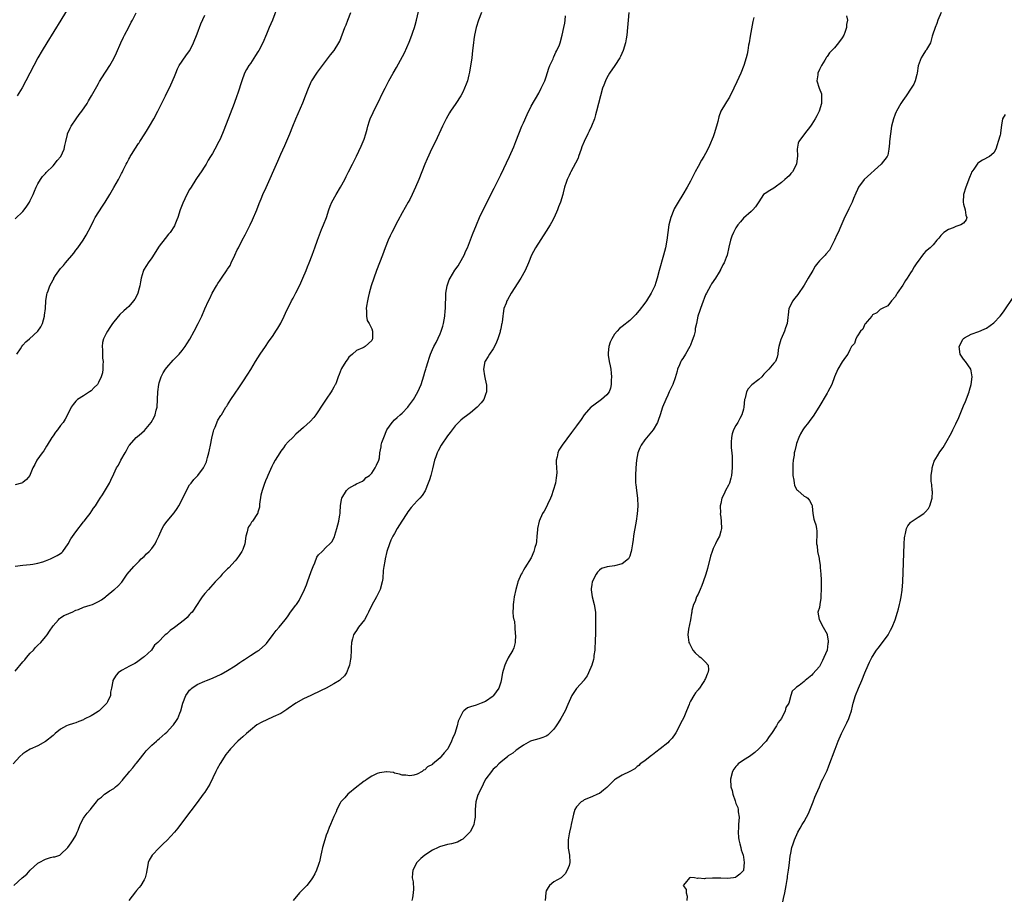
# Model space of a CAD drawing. Units: inches. Extents: x 2604000 to 2607000, y 1482000 to 1485000.
# Drawn here: x 2605734 to 2605994, y 1483459 to 1483691 of the extents above; entities that cross this region are included whole.
import ezdxf

# ---------------------------------------------------------------- set-up
doc = ezdxf.new("R2010")
doc.units = ezdxf.units.IN
doc.header["$MEASUREMENT"] = 0
doc.layers.add('LD26041482_10ft', color=71, linetype='Continuous')

msp = doc.modelspace()

# ---------------------------------------------------------------- linework, layer by layer
at = {"layer": 'LD26041482_10ft'}
for points, elevation in [([(2605802.37, 1483695), (2605800.83, 1483691), (2605800, 1483689), (2605799.26, 1483687.26), (2605798.25, 1483685), (2605797.23, 1483683), (2605797, 1483682.61), (2605796.38, 1483681.62), (2605795, 1483679.51), (2605794.63, 1483679), (2605794.01, 1483677.99), (2605793.49, 1483677), (2605792.72, 1483675), (2605792.3, 1483673.7), (2605792.1, 1483673), (2605791.69, 1483671.69), (2605791.46, 1483671), (2605790.76, 1483669), (2605789.71, 1483666.29), (2605788.02, 1483661.98), (2605787, 1483659.64), (2605786.69, 1483659), (2605785.65, 1483657), (2605785, 1483655.79), (2605784.53, 1483655), (2605783.92, 1483654.08), (2605783.31, 1483653), (2605783, 1483652.51), (2605782.02, 1483651), (2605781, 1483649.55), (2605780.63, 1483649), (2605779.36, 1483647), (2605779, 1483646.37), (2605778.27, 1483645), (2605777.23, 1483642.77), (2605776.54, 1483641), (2605775.88, 1483639), (2605775.65, 1483638.35), (2605775.12, 1483637), (2605775, 1483636.79), (2605773.83, 1483635), (2605773.46, 1483634.54), (2605772.53, 1483633.47), (2605771, 1483631.39), (2605769, 1483628.3), (2605768.03, 1483627), (2605767.65, 1483626.35), (2605766.87, 1483625.13), (2605766.81, 1483625), (2605766.74, 1483624.74), (2605766.2, 1483623), (2605766.05, 1483622.05), (2605765.85, 1483621), (2605765.68, 1483620.38), (2605765.32, 1483619), (2605765.24, 1483618.76), (2605764.56, 1483617.44), (2605764.24, 1483617), (2605763, 1483615.56), (2605762.37, 1483615), (2605761.62, 1483614.38), (2605760.6, 1483613.4), (2605759, 1483611.45), (2605758.7, 1483611), (2605757.99, 1483610.01), (2605757.34, 1483609), (2605757, 1483608.41), (2605756.28, 1483607), (2605756.01, 1483605.99), (2605755.94, 1483605), (2605756.06, 1483604.07), (2605756.03, 1483603), (2605756.07, 1483601.93), (2605756.17, 1483601), (2605756.12, 1483600.12), (2605756.13, 1483599), (2605756, 1483598), (2605755.71, 1483597), (2605755, 1483595.46), (2605754.67, 1483595), (2605753.86, 1483594.14), (2605753, 1483593.31), (2605752.56, 1483593), (2605751, 1483591.96), (2605749.48, 1483591), (2605749, 1483590.55), (2605748.27, 1483589.73), (2605747.8, 1483589), (2605747, 1483587.34), (2605746.18, 1483585.82), (2605745.65, 1483585), (2605745, 1483584.17), (2605744.15, 1483583), (2605743.62, 1483582.38), (2605743, 1483581.44), (2605742.69, 1483581), (2605741.42, 1483579), (2605741.3, 1483578.7), (2605740.53, 1483577.47), (2605740.13, 1483577), (2605738.72, 1483575), (2605738.15, 1483573.85), (2605737.69, 1483573), (2605737, 1483571.29), (2605736.83, 1483571), (2605736.02, 1483569.98), (2605735, 1483569.16), (2605734.91, 1483569.09), (2605734.66, 1483569), (2605733, 1483568.5)], 8510), ([(2605733, 1483519.43), (2605735, 1483521.89), (2605735.55, 1483522.45), (2605735.98, 1483523), (2605737, 1483524.15), (2605737.81, 1483525), (2605738.35, 1483525.65), (2605739, 1483526.3), (2605739.76, 1483527), (2605741, 1483528.47), (2605741.48, 1483529), (2605742.05, 1483529.95), (2605743, 1483531.34), (2605744.39, 1483533), (2605744.68, 1483533.32), (2605745, 1483533.51), (2605745.87, 1483534.13), (2605747, 1483534.55), (2605747.29, 1483534.71), (2605748, 1483535), (2605749, 1483535.47), (2605749.73, 1483535.73), (2605751, 1483536.32), (2605752.81, 1483536.81), (2605753.35, 1483537), (2605755, 1483537.76), (2605755.78, 1483538.22), (2605756.84, 1483539), (2605757, 1483539.17), (2605759, 1483540.89), (2605759.16, 1483541), (2605760.13, 1483541.87), (2605761.08, 1483542.92), (2605762.57, 1483545), (2605764.26, 1483547), (2605765, 1483547.71), (2605765.68, 1483548.41), (2605766.26, 1483549), (2605767, 1483549.66), (2605767.65, 1483550.35), (2605768.29, 1483551), (2605769, 1483551.8), (2605769.87, 1483553), (2605770.26, 1483553.74), (2605770.85, 1483555), (2605771.73, 1483557), (2605772.19, 1483557.81), (2605773.03, 1483559), (2605774.88, 1483561.12), (2605775.73, 1483562.27), (2605776.14, 1483563), (2605777, 1483564.67), (2605778.14, 1483567), (2605779, 1483568.5), (2605779.36, 1483569), (2605780.08, 1483569.92), (2605781.13, 1483571), (2605782.69, 1483573), (2605783.42, 1483574.58), (2605783.56, 1483575), (2605783.72, 1483575.72), (2605784.06, 1483577), (2605784.24, 1483577.76), (2605784.47, 1483579), (2605784.84, 1483580.84), (2605785.29, 1483582.71), (2605785.4, 1483583), (2605785.75, 1483583.75), (2605786.45, 1483585.55), (2605787.2, 1483586.8), (2605787.36, 1483587), (2605788.58, 1483589), (2605788.76, 1483589.24), (2605789, 1483589.61), (2605789.85, 1483591), (2605791, 1483592.67), (2605791.92, 1483594.08), (2605793, 1483595.66), (2605794.33, 1483597.67), (2605795.09, 1483598.9), (2605796.34, 1483601), (2605797.58, 1483603), (2605798.95, 1483605), (2605799.81, 1483606.19), (2605801, 1483607.92), (2605801.71, 1483609), (2605802.21, 1483609.79), (2605803, 1483611.14), (2605803.93, 1483613), (2605804.26, 1483613.74), (2605805.85, 1483617), (2605806.27, 1483617.73), (2605807, 1483619.12), (2605807.94, 1483621), (2605808.28, 1483621.72), (2605808.84, 1483623), (2605809.69, 1483625), (2605810.04, 1483625.96), (2605810.53, 1483627), (2605811.28, 1483629), (2605811.69, 1483630.31), (2605811.96, 1483631), (2605812.67, 1483633), (2605813.78, 1483635.78), (2605814.31, 1483637), (2605815.04, 1483639), (2605815.67, 1483641), (2605816.04, 1483641.96), (2605816.49, 1483643), (2605817.6, 1483645), (2605818.79, 1483647), (2605819.9, 1483649), (2605820.26, 1483649.74), (2605820.9, 1483651), (2605821.89, 1483653), (2605823, 1483655.14), (2605824.24, 1483657.76), (2605824.77, 1483659), (2605825, 1483659.6), (2605825.43, 1483661), (2605825.75, 1483662.25), (2605825.96, 1483663), (2605826.42, 1483664.42), (2605826.58, 1483665), (2605827.33, 1483666.67), (2605828.51, 1483669), (2605829, 1483670.01), (2605829.51, 1483671), (2605830.51, 1483673), (2605831.54, 1483675), (2605832.68, 1483677), (2605833.55, 1483678.45), (2605835.65, 1483682.35), (2605836.86, 1483685.14), (2605837.57, 1483687), (2605837.82, 1483687.82), (2605838.23, 1483689), (2605838.4, 1483689.6), (2605838.76, 1483691), (2605839.58, 1483694.42)], 8490), ([(2605747.53, 1483695), (2605745.02, 1483690.98), (2605741.35, 1483685), (2605740.15, 1483683), (2605739.01, 1483681), (2605737.93, 1483679), (2605735.86, 1483675), (2605734.85, 1483673.15), (2605733.52, 1483671)], 8540), ([(2605855.96, 1483693), (2605855.17, 1483691), (2605854.53, 1483689), (2605854.06, 1483687), (2605853.89, 1483685.89), (2605853.78, 1483685), (2605853.58, 1483683), (2605853.34, 1483681), (2605852.75, 1483677.25), (2605852.57, 1483676.57), (2605852.21, 1483675), (2605851.91, 1483674.09), (2605851.49, 1483673), (2605851, 1483671.97), (2605850.47, 1483671), (2605849.14, 1483669), (2605847.77, 1483667), (2605847.48, 1483666.52), (2605846.65, 1483665), (2605845.67, 1483663), (2605843.77, 1483659), (2605842.86, 1483657.14), (2605841.58, 1483654.42), (2605840.98, 1483653.02), (2605839.38, 1483649), (2605838.57, 1483647), (2605837.66, 1483645), (2605837, 1483643.7), (2605836.62, 1483643), (2605835, 1483640.16), (2605833.9, 1483638.1), (2605832.27, 1483635), (2605831.85, 1483634.15), (2605831.3, 1483633), (2605830.52, 1483631), (2605829.8, 1483629), (2605828.28, 1483625), (2605827.54, 1483623), (2605826.86, 1483621), (2605826.29, 1483619), (2605826.07, 1483617.93), (2605825.84, 1483617), (2605825.59, 1483615.59), (2605825.53, 1483615), (2605825.61, 1483614.39), (2605825.58, 1483613), (2605825.83, 1483611.83), (2605826.31, 1483611), (2605827, 1483609.63), (2605827.24, 1483609), (2605827.2, 1483607), (2605827.14, 1483606.86), (2605827, 1483606.6), (2605825.29, 1483605), (2605825, 1483604.82), (2605824.63, 1483604.63), (2605823, 1483603.92), (2605821.92, 1483603), (2605821, 1483602.16), (2605820.53, 1483601.47), (2605820.16, 1483601), (2605819, 1483599.18), (2605818.91, 1483599), (2605818.39, 1483597.61), (2605818.19, 1483597), (2605817.69, 1483595.69), (2605817.41, 1483595), (2605817.25, 1483594.75), (2605817, 1483594.26), (2605816.53, 1483593.47), (2605816.27, 1483593), (2605815, 1483591.08), (2605813.56, 1483589), (2605813, 1483588.06), (2605812.24, 1483587), (2605811.71, 1483586.29), (2605810.78, 1483585.22), (2605809, 1483583.68), (2605808.33, 1483583), (2605807, 1483581.87), (2605806.16, 1483581), (2605805, 1483579.9), (2605804.21, 1483579), (2605803.7, 1483578.3), (2605803, 1483577.39), (2605802.73, 1483577), (2605801.54, 1483575), (2605801, 1483574.07), (2605800.63, 1483573.37), (2605799.57, 1483571), (2605799.43, 1483570.57), (2605799, 1483569.59), (2605798.62, 1483568.62), (2605798.12, 1483567), (2605797.78, 1483565.78), (2605797.44, 1483563.44), (2605797.43, 1483563), (2605797.37, 1483562.63), (2605797, 1483561.35), (2605796.93, 1483561.07), (2605796.91, 1483561), (2605795.6, 1483559), (2605795.32, 1483558.68), (2605795, 1483558.16), (2605794.54, 1483557.46), (2605794.36, 1483557), (2605794.18, 1483556.18), (2605793.82, 1483555), (2605793.51, 1483553), (2605793, 1483551.52), (2605792.79, 1483551), (2605792.08, 1483549.92), (2605791.44, 1483549), (2605791, 1483548.47), (2605789.3, 1483546.7), (2605789, 1483546.37), (2605788.28, 1483545.72), (2605787.58, 1483545), (2605787, 1483544.33), (2605785.74, 1483543), (2605784.47, 1483541.53), (2605783.95, 1483541), (2605783, 1483539.92), (2605782.27, 1483539), (2605781.75, 1483538.25), (2605780.96, 1483537), (2605779.62, 1483535), (2605779.32, 1483534.68), (2605779, 1483534.4), (2605778.38, 1483533.62), (2605777.66, 1483533), (2605775, 1483530.92), (2605773.88, 1483530.12), (2605773, 1483529.31), (2605772.54, 1483529), (2605770.6, 1483527), (2605769.73, 1483526.27), (2605768.96, 1483525), (2605767, 1483523.19), (2605766.77, 1483523), (2605765.71, 1483522.29), (2605765.68, 1483522.27), (2605765, 1483521.69), (2605764.55, 1483521.45), (2605763, 1483520.69), (2605762.31, 1483520.31), (2605761, 1483519.65), (2605760.19, 1483519), (2605759.61, 1483518.39), (2605759, 1483517.4), (2605758.79, 1483517), (2605758.78, 1483516.78), (2605758.43, 1483515), (2605758.13, 1483513.87), (2605758.1, 1483513), (2605757.35, 1483511.35), (2605757.18, 1483511), (2605757, 1483510.8), (2605755.17, 1483509), (2605755, 1483508.87), (2605754.62, 1483508.62), (2605753, 1483507.63), (2605751.22, 1483506.78), (2605751, 1483506.63), (2605749.78, 1483506.22), (2605749, 1483505.87), (2605748.36, 1483505.64), (2605747, 1483505.2), (2605746.58, 1483505), (2605745, 1483504.13), (2605743.56, 1483503), (2605743, 1483502.5), (2605741, 1483500.94), (2605739, 1483499.78), (2605737, 1483498.88), (2605735.81, 1483498.19), (2605735, 1483497.68), (2605734.25, 1483497), (2605732.45, 1483495)], 8480), ([(2605732.67, 1483463), (2605734.86, 1483465), (2605736.05, 1483465.95), (2605736.99, 1483467), (2605739, 1483468.81), (2605739.29, 1483469), (2605741, 1483469.94), (2605742.33, 1483470.33), (2605743, 1483470.48), (2605743.47, 1483470.53), (2605744.77, 1483471), (2605745, 1483471.12), (2605746.91, 1483473), (2605747.8, 1483474.2), (2605748.33, 1483475), (2605749, 1483476.14), (2605749.37, 1483477), (2605749.58, 1483477.58), (2605750.17, 1483479), (2605751, 1483480.71), (2605751.21, 1483481), (2605752, 1483482), (2605752.83, 1483483), (2605753, 1483483.25), (2605754.41, 1483485), (2605755, 1483485.69), (2605755.73, 1483486.27), (2605756.55, 1483487), (2605757, 1483487.27), (2605757.87, 1483487.87), (2605759, 1483488.56), (2605759.47, 1483489), (2605760.33, 1483489.67), (2605761.26, 1483490.74), (2605761.45, 1483491), (2605763, 1483492.76), (2605763.17, 1483493), (2605764.03, 1483493.97), (2605764.8, 1483495), (2605765, 1483495.22), (2605765.68, 1483496.1), (2605767, 1483497.79), (2605767.56, 1483498.44), (2605769, 1483499.97), (2605770.23, 1483501), (2605770.64, 1483501.36), (2605771, 1483501.63), (2605771.72, 1483502.28), (2605772.58, 1483503), (2605773, 1483503.37), (2605774.5, 1483505), (2605774.72, 1483505.28), (2605775.55, 1483506.45), (2605775.85, 1483507), (2605776.38, 1483508.38), (2605776.64, 1483509), (2605777.22, 1483511), (2605778.02, 1483513), (2605778.39, 1483513.61), (2605779, 1483514.39), (2605779.29, 1483514.71), (2605779.61, 1483515), (2605781, 1483515.9), (2605783, 1483516.82), (2605783.43, 1483517), (2605784.57, 1483517.43), (2605785.97, 1483518.03), (2605787.31, 1483518.69), (2605789, 1483519.63), (2605791, 1483520.87), (2605792.27, 1483521.73), (2605793, 1483522.26), (2605793.46, 1483522.54), (2605795, 1483523.58), (2605796.53, 1483524.53), (2605797, 1483524.81), (2605797.28, 1483525), (2605799, 1483526.5), (2605799.25, 1483526.75), (2605801, 1483529.09), (2605801.84, 1483530.16), (2605802.59, 1483531), (2605804.19, 1483533), (2605804.56, 1483533.44), (2605805, 1483534.05), (2605805.61, 1483535), (2605807, 1483536.8), (2605807.13, 1483537), (2605807.91, 1483538.09), (2605808.34, 1483539), (2605809, 1483540.33), (2605809.28, 1483541), (2605809.81, 1483542.19), (2605810.05, 1483543), (2605811, 1483545.69), (2605811.53, 1483547), (2605812, 1483548), (2605812.56, 1483549.44), (2605813, 1483550.06), (2605813.89, 1483551), (2605815, 1483552.14), (2605815.95, 1483553), (2605816.46, 1483553.54), (2605817.14, 1483554.86), (2605817.23, 1483555.23), (2605817.81, 1483557), (2605818.3, 1483559), (2605818.6, 1483560.6), (2605818.64, 1483561), (2605818.65, 1483561.35), (2605818.78, 1483563), (2605819, 1483564.63), (2605819.08, 1483565), (2605820.34, 1483567), (2605821, 1483567.68), (2605822.54, 1483568.54), (2605823, 1483568.77), (2605824.53, 1483569.47), (2605825, 1483569.82), (2605825.56, 1483570.44), (2605826.4, 1483571), (2605827, 1483571.61), (2605827.93, 1483573), (2605828.26, 1483573.74), (2605828.89, 1483575), (2605829, 1483575.67), (2605829.15, 1483577), (2605829.44, 1483578.56), (2605829.49, 1483579), (2605829.7, 1483579.7), (2605830.15, 1483581), (2605831, 1483583), (2605832.35, 1483585), (2605833, 1483585.62), (2605833.74, 1483586.26), (2605834.5, 1483587), (2605835, 1483587.45), (2605836.48, 1483589), (2605836.73, 1483589.27), (2605837.98, 1483591), (2605839.12, 1483593), (2605839.99, 1483595), (2605840.75, 1483597.25), (2605841, 1483598.22), (2605841.26, 1483599), (2605841.34, 1483599.34), (2605841.83, 1483601), (2605842.13, 1483601.87), (2605842.48, 1483603), (2605843, 1483604.15), (2605843.4, 1483605), (2605843.98, 1483606.02), (2605845, 1483608.3), (2605845.28, 1483609), (2605845.7, 1483610.3), (2605845.91, 1483611), (2605846.28, 1483613), (2605846.35, 1483614.35), (2605846.4, 1483615), (2605846.41, 1483616.41), (2605846.5, 1483617.5), (2605846.57, 1483619), (2605846.88, 1483621), (2605847.43, 1483622.57), (2605847.64, 1483623), (2605848.94, 1483625.06), (2605849.75, 1483626.25), (2605850.22, 1483627), (2605851.32, 1483629), (2605851.83, 1483630.17), (2605852.22, 1483631), (2605853.53, 1483634.47), (2605854.58, 1483637), (2605855.43, 1483639), (2605856.38, 1483641), (2605859.3, 1483646.7), (2605861, 1483650.21), (2605863.28, 1483655), (2605864.43, 1483657.57), (2605865.01, 1483658.99), (2605866.6, 1483663), (2605867, 1483663.95), (2605867.93, 1483666.07), (2605869, 1483668.33), (2605871, 1483671.75), (2605871.68, 1483673), (2605872.11, 1483673.89), (2605872.58, 1483675), (2605873, 1483676.07), (2605873.7, 1483678.3), (2605873.98, 1483679), (2605874.8, 1483680.8), (2605874.9, 1483681.1), (2605875, 1483681.3), (2605875.48, 1483682.52), (2605875.82, 1483683), (2605876.46, 1483684.46), (2605876.64, 1483685), (2605877.21, 1483687), (2605877.65, 1483689), (2605877.87, 1483690.13), (2605877.98, 1483691), (2605878.09, 1483692.09)], 8470), ([(2605733, 1483547.12), (2605735, 1483547.4), (2605737, 1483547.53), (2605737.63, 1483547.63), (2605739, 1483547.86), (2605740.27, 1483548.27), (2605741, 1483548.52), (2605742.29, 1483549), (2605744.1, 1483549.9), (2605745, 1483550.48), (2605745.3, 1483550.7), (2605745.61, 1483551), (2605747, 1483552.97), (2605747.68, 1483554.32), (2605749, 1483556.18), (2605751, 1483558.75), (2605751.11, 1483558.89), (2605751.23, 1483559), (2605752.09, 1483560.09), (2605752.78, 1483561), (2605753.63, 1483562.37), (2605754.15, 1483563), (2605755, 1483564.29), (2605755.44, 1483565), (2605756.07, 1483565.93), (2605757.86, 1483569), (2605758.25, 1483569.75), (2605759, 1483571.39), (2605759.76, 1483573), (2605760.26, 1483573.74), (2605760.85, 1483575), (2605762.01, 1483577), (2605762.38, 1483577.62), (2605763, 1483578.78), (2605763.13, 1483579), (2605764.89, 1483581), (2605765.68, 1483581.65), (2605767.14, 1483582.86), (2605768.89, 1483585), (2605769.64, 1483586.36), (2605769.89, 1483587), (2605770.17, 1483588.17), (2605770.41, 1483589), (2605770.56, 1483591), (2605770.61, 1483593), (2605770.89, 1483595), (2605771, 1483595.4), (2605771.52, 1483597), (2605771.98, 1483598.02), (2605772.63, 1483599), (2605773, 1483599.47), (2605774.66, 1483601.34), (2605775.64, 1483602.36), (2605776.22, 1483603), (2605777, 1483603.94), (2605777.79, 1483605), (2605778.28, 1483605.72), (2605779.05, 1483606.94), (2605780.23, 1483609), (2605781.26, 1483611), (2605782.19, 1483613), (2605783, 1483614.92), (2605783.97, 1483617), (2605784.33, 1483617.67), (2605784.97, 1483619), (2605786.11, 1483621), (2605786.46, 1483621.54), (2605787, 1483622.43), (2605787.37, 1483623), (2605788.86, 1483625.14), (2605789, 1483625.38), (2605789.65, 1483626.35), (2605789.98, 1483627), (2605790.94, 1483629), (2605791.56, 1483630.44), (2605791.85, 1483631), (2605792.81, 1483633), (2605793.59, 1483634.41), (2605794.97, 1483637.03), (2605795.61, 1483638.39), (2605796.72, 1483641), (2605797.35, 1483642.65), (2605797.88, 1483643.88), (2605798.32, 1483645), (2605799.13, 1483646.87), (2605802.22, 1483653.78), (2605803, 1483655.62), (2605804.05, 1483657.95), (2605805.37, 1483661), (2605806.21, 1483663), (2605807, 1483664.93), (2605808.82, 1483669.18), (2605809.5, 1483671), (2605810.29, 1483673), (2605811.15, 1483674.85), (2605811.22, 1483675), (2605812.53, 1483677), (2605812.74, 1483677.26), (2605814.06, 1483679), (2605816.17, 1483681.83), (2605817.09, 1483683), (2605818.34, 1483685), (2605818.56, 1483685.44), (2605819.91, 1483689), (2605820.26, 1483689.74), (2605820.7, 1483691), (2605821.46, 1483693)], 8500), ([(2605733, 1483638.64), (2605735, 1483640.55), (2605735.39, 1483641), (2605736.07, 1483641.93), (2605736.76, 1483643), (2605737, 1483643.45), (2605737.71, 1483645), (2605738.07, 1483645.93), (2605738.56, 1483647), (2605739, 1483647.84), (2605739.67, 1483649), (2605740.22, 1483649.78), (2605741, 1483650.53), (2605741.21, 1483650.79), (2605743, 1483652.6), (2605743.38, 1483653), (2605744.04, 1483653.96), (2605745.02, 1483655), (2605745.9, 1483657), (2605746.07, 1483657.93), (2605746.36, 1483659), (2605746.81, 1483660.81), (2605746.84, 1483661), (2605747.49, 1483662.52), (2605747.76, 1483663), (2605749.09, 1483665), (2605749.89, 1483666.11), (2605750.56, 1483667), (2605751.95, 1483669), (2605752.31, 1483669.69), (2605753.15, 1483671), (2605754.5, 1483673.5), (2605755, 1483674.31), (2605755.24, 1483674.76), (2605756.65, 1483677), (2605757, 1483677.5), (2605757.92, 1483679), (2605759, 1483680.83), (2605759.69, 1483682.31), (2605760.89, 1483685), (2605761.56, 1483686.44), (2605761.85, 1483687), (2605763, 1483689.14), (2605763.6, 1483690.4), (2605763.93, 1483691), (2605764.89, 1483692.89)], 8530), ([(2605733.49, 1483603), (2605734.4, 1483604.4), (2605734.77, 1483605), (2605735, 1483605.3), (2605735.8, 1483606.2), (2605736.76, 1483607), (2605739, 1483608.99), (2605739.8, 1483610.2), (2605740.19, 1483611), (2605740.73, 1483613), (2605740.74, 1483613.26), (2605740.96, 1483615), (2605741.11, 1483617), (2605741.33, 1483618.67), (2605741.43, 1483619), (2605741.67, 1483619.67), (2605742.16, 1483621), (2605743, 1483622.58), (2605743.16, 1483622.84), (2605743.24, 1483623), (2605743.68, 1483623.68), (2605745, 1483625.56), (2605745.72, 1483626.28), (2605746.28, 1483627), (2605748.45, 1483629.55), (2605749, 1483630.32), (2605749.51, 1483631), (2605750.91, 1483633), (2605751.71, 1483634.29), (2605753, 1483636.79), (2605753.72, 1483638.28), (2605754.13, 1483639), (2605756.01, 1483641.99), (2605756.72, 1483643), (2605757.97, 1483645), (2605759, 1483646.89), (2605760.22, 1483649), (2605760.5, 1483649.5), (2605761, 1483650.53), (2605761.17, 1483650.83), (2605761.45, 1483651.45), (2605762.24, 1483653), (2605762.53, 1483653.47), (2605763, 1483654.37), (2605763.23, 1483654.77), (2605763.34, 1483655), (2605763.87, 1483655.87), (2605764.58, 1483657), (2605765.55, 1483658.45), (2605765.68, 1483658.66), (2605765.89, 1483659), (2605767.17, 1483661), (2605767.87, 1483662.13), (2605768.41, 1483663), (2605769.56, 1483665), (2605770.6, 1483667), (2605772.07, 1483669.93), (2605772.63, 1483671), (2605774.08, 1483673.92), (2605775, 1483676.11), (2605775.33, 1483677), (2605775.83, 1483678.17), (2605776.27, 1483679), (2605777, 1483680.13), (2605778.18, 1483681.82), (2605779.03, 1483682.97), (2605780.03, 1483685), (2605781, 1483687.39), (2605781.98, 1483690.02), (2605783, 1483692.28)], 8520), ([(2605894.78, 1483693), (2605894.56, 1483691), (2605894.43, 1483689), (2605894.22, 1483687), (2605894.03, 1483686.03), (2605893.86, 1483685), (2605893.27, 1483683), (2605892.58, 1483681.42), (2605892.36, 1483681), (2605891.08, 1483679), (2605889.68, 1483677), (2605889, 1483675.77), (2605888.59, 1483675), (2605888.15, 1483673.85), (2605887.85, 1483673), (2605887.29, 1483671), (2605886.27, 1483667), (2605885.98, 1483666.02), (2605885.7, 1483665), (2605884.93, 1483663), (2605884.27, 1483661.73), (2605883.94, 1483661), (2605882.96, 1483659), (2605882.41, 1483657.59), (2605882.24, 1483657), (2605881.54, 1483655), (2605881.38, 1483654.62), (2605880.74, 1483653.26), (2605879.48, 1483651), (2605879.34, 1483650.66), (2605879, 1483650.04), (2605878.48, 1483649), (2605878.21, 1483648.21), (2605877.83, 1483647), (2605877.43, 1483645.43), (2605877.34, 1483645), (2605876.71, 1483643), (2605876.24, 1483641.76), (2605875.93, 1483641), (2605875.06, 1483638.94), (2605874.39, 1483637.61), (2605874.02, 1483637), (2605873, 1483635.37), (2605870.17, 1483631), (2605869.09, 1483629), (2605868.28, 1483627), (2605867.41, 1483625), (2605866.29, 1483623), (2605863.78, 1483619), (2605862.75, 1483617.25), (2605862.62, 1483617), (2605862.42, 1483616.42), (2605861.84, 1483615), (2605861.67, 1483613.67), (2605861.52, 1483613), (2605861.39, 1483611.39), (2605861.32, 1483611), (2605861.24, 1483610.76), (2605861, 1483609.61), (2605860.88, 1483609.12), (2605860.87, 1483609), (2605860.83, 1483608.83), (2605860.22, 1483607), (2605859.86, 1483606.14), (2605859.37, 1483605), (2605859, 1483604.35), (2605858.08, 1483603), (2605857.69, 1483602.31), (2605856.88, 1483601.12), (2605856.82, 1483601), (2605856.42, 1483599), (2605856.74, 1483597.26), (2605856.77, 1483596.77), (2605857.15, 1483595.15), (2605857.21, 1483595), (2605857.23, 1483594.77), (2605857.22, 1483593), (2605857, 1483592.3), (2605856.5, 1483591), (2605855.86, 1483590.14), (2605854.78, 1483589), (2605853, 1483587.54), (2605852.31, 1483587), (2605851, 1483586.05), (2605850.46, 1483585.54), (2605849, 1483584.05), (2605847.67, 1483582.33), (2605847, 1483581.42), (2605845.31, 1483579), (2605844.48, 1483577.52), (2605844.25, 1483577), (2605843.89, 1483575.89), (2605843.58, 1483575), (2605843, 1483572.71), (2605842.53, 1483571), (2605842.19, 1483569.81), (2605841.91, 1483569), (2605841.06, 1483566.94), (2605840.26, 1483565.74), (2605839.63, 1483565), (2605839, 1483564.34), (2605837.42, 1483562.58), (2605836.55, 1483561.45), (2605836.25, 1483561), (2605834.96, 1483559), (2605833.73, 1483557), (2605833, 1483555.75), (2605832.58, 1483555), (2605832.05, 1483553.95), (2605831.67, 1483553), (2605831.01, 1483550.99), (2605830.51, 1483549), (2605830.42, 1483548.42), (2605830.15, 1483547), (2605830.01, 1483545.99), (2605829.88, 1483543.88), (2605829.76, 1483543), (2605829.24, 1483541), (2605828.23, 1483539), (2605827.78, 1483538.22), (2605827.12, 1483537), (2605826.11, 1483535), (2605825.76, 1483534.24), (2605825.06, 1483533), (2605823.55, 1483531), (2605823, 1483530.18), (2605822.5, 1483529.5), (2605822.23, 1483529), (2605821.93, 1483527.93), (2605821.63, 1483527), (2605821.57, 1483525.57), (2605821.53, 1483525), (2605821.48, 1483523), (2605821.42, 1483522.58), (2605821.15, 1483521), (2605821, 1483520.58), (2605820.32, 1483519), (2605819.79, 1483518.21), (2605818.78, 1483517.22), (2605818.47, 1483517), (2605817, 1483516.07), (2605815.01, 1483514.99), (2605813.69, 1483514.31), (2605810.93, 1483513.07), (2605809, 1483512.15), (2605807.01, 1483511), (2605805, 1483509.57), (2605804.64, 1483509.36), (2605803, 1483508.3), (2605801, 1483507.37), (2605799.34, 1483506.66), (2605797.99, 1483506.01), (2605796.74, 1483505.26), (2605795, 1483503.92), (2605793.95, 1483503), (2605793, 1483502.12), (2605792.4, 1483501.6), (2605791.74, 1483501), (2605789.77, 1483499), (2605789.44, 1483498.56), (2605789, 1483498.05), (2605788.56, 1483497.44), (2605787, 1483495.07), (2605786.29, 1483493.71), (2605785.88, 1483493), (2605784.3, 1483489.7), (2605783.89, 1483489), (2605783, 1483487.56), (2605782.59, 1483487), (2605781, 1483484.88), (2605779.32, 1483482.68), (2605776.59, 1483479), (2605775.9, 1483478.1), (2605774.99, 1483477), (2605773.07, 1483474.93), (2605772.06, 1483473.94), (2605771, 1483472.93), (2605769.11, 1483471), (2605768.33, 1483469.67), (2605768.1, 1483469), (2605767.9, 1483467.9), (2605767.7, 1483467), (2605767.6, 1483466.4), (2605767.25, 1483465), (2605767, 1483464.43), (2605766.13, 1483463), (2605765.68, 1483462.45), (2605765, 1483461.62), (2605764.71, 1483461.29), (2605762.95, 1483459)], 8460), ([(2605927.7, 1483691.7), (2605927.41, 1483690.59), (2605926.75, 1483686.75), (2605926.47, 1483685), (2605926.35, 1483684.35), (2605926.16, 1483683), (2605925.97, 1483682.03), (2605925.72, 1483681), (2605925.07, 1483679), (2605924.26, 1483677), (2605923.26, 1483674.73), (2605922.46, 1483673), (2605921.29, 1483670.71), (2605920.53, 1483669.47), (2605920.22, 1483669), (2605919.02, 1483666.98), (2605918.48, 1483665.52), (2605918.23, 1483664.23), (2605917.89, 1483663), (2605917.27, 1483661), (2605917, 1483660.26), (2605916.07, 1483657.93), (2605915.61, 1483657), (2605915, 1483655.83), (2605914.52, 1483655), (2605913.93, 1483654.07), (2605913, 1483652.38), (2605912.25, 1483651), (2605911, 1483648.58), (2605910.14, 1483647), (2605909, 1483645.06), (2605907.73, 1483643), (2605906.75, 1483641.25), (2605906.62, 1483641), (2605905.8, 1483639), (2605905.3, 1483637), (2605905.01, 1483634.99), (2605904.77, 1483633), (2605904.4, 1483631), (2605903.88, 1483629), (2605902.74, 1483625), (2605902.22, 1483623), (2605901.85, 1483621.85), (2605901.6, 1483621), (2605900.67, 1483619), (2605899.41, 1483617), (2605899, 1483616.43), (2605897.53, 1483614.47), (2605897, 1483613.83), (2605896.61, 1483613.39), (2605895, 1483611.85), (2605893, 1483610.28), (2605892.32, 1483609.68), (2605891.66, 1483609), (2605891, 1483608.26), (2605890.25, 1483607), (2605889.87, 1483606.13), (2605889.46, 1483605), (2605889.34, 1483603.34), (2605889.29, 1483603), (2605889.32, 1483602.68), (2605889.59, 1483601), (2605889.85, 1483599.85), (2605889.98, 1483599), (2605890.08, 1483597.92), (2605890.2, 1483597), (2605890.15, 1483596.15), (2605890.14, 1483595), (2605889.96, 1483594.04), (2605889.54, 1483593), (2605889, 1483592.23), (2605887.59, 1483591), (2605885.53, 1483589.53), (2605884.9, 1483589.1), (2605884.79, 1483589), (2605883.02, 1483587), (2605882.22, 1483585.78), (2605881, 1483584.05), (2605879.67, 1483582.33), (2605877.16, 1483579), (2605876.32, 1483577.68), (2605876.04, 1483577), (2605875.9, 1483575.9), (2605875.65, 1483575), (2605875.6, 1483574.4), (2605875.71, 1483573), (2605875.77, 1483571.77), (2605875.72, 1483571), (2605875.6, 1483570.4), (2605875.4, 1483569), (2605874.8, 1483567), (2605874.34, 1483565.66), (2605874.08, 1483565), (2605873.31, 1483563.31), (2605873.13, 1483562.87), (2605872.42, 1483561.58), (2605872.04, 1483561), (2605871.13, 1483559), (2605870.7, 1483557), (2605870.66, 1483556.66), (2605870.55, 1483555), (2605870.4, 1483553.6), (2605870.3, 1483553), (2605869.99, 1483551.99), (2605869.74, 1483551), (2605869, 1483549.26), (2605867.34, 1483546.66), (2605867, 1483546.03), (2605866.62, 1483545.38), (2605866.42, 1483545), (2605865.54, 1483543), (2605865.43, 1483542.57), (2605864.95, 1483541), (2605864.57, 1483539), (2605864.39, 1483537.61), (2605864.27, 1483537), (2605864.28, 1483536.28), (2605864.2, 1483535), (2605864.28, 1483533.72), (2605864.47, 1483533), (2605864.63, 1483532.63), (2605864.74, 1483531), (2605864.84, 1483529.16), (2605864.86, 1483529), (2605864.76, 1483527), (2605864.44, 1483525.56), (2605864.2, 1483525), (2605863, 1483522.95), (2605862.34, 1483521.66), (2605862.04, 1483521), (2605861.65, 1483519.65), (2605861.42, 1483519), (2605861.13, 1483517), (2605861, 1483516.53), (2605860.52, 1483515), (2605859.12, 1483513), (2605859, 1483512.89), (2605857, 1483511.48), (2605855.88, 1483511), (2605854.49, 1483510.49), (2605853, 1483510.05), (2605852.25, 1483509.75), (2605851.24, 1483509), (2605851, 1483508.73), (2605850.09, 1483507), (2605849.76, 1483506.24), (2605849.48, 1483505), (2605848.86, 1483503), (2605848.3, 1483501.7), (2605848.06, 1483501), (2605847.05, 1483498.95), (2605847, 1483498.88), (2605846.08, 1483497.92), (2605845.33, 1483497), (2605845, 1483496.64), (2605843.05, 1483494.95), (2605843, 1483494.89), (2605841.73, 1483494.27), (2605841, 1483493.4), (2605840.68, 1483493.32), (2605840.29, 1483493), (2605839, 1483492.32), (2605838.07, 1483492.07), (2605837, 1483491.89), (2605836.01, 1483492.01), (2605835, 1483492.08), (2605834.34, 1483492.34), (2605833, 1483492.58), (2605832.7, 1483492.7), (2605831, 1483492.91), (2605830.91, 1483492.91), (2605829, 1483492.66), (2605828.44, 1483492.44), (2605827, 1483491.77), (2605825.83, 1483491), (2605825.36, 1483490.64), (2605825, 1483490.44), (2605824.2, 1483489.8), (2605823.08, 1483489), (2605820.69, 1483487), (2605819.91, 1483486.09), (2605819, 1483485.16), (2605818.87, 1483485), (2605818.69, 1483484.69), (2605817.83, 1483483), (2605817.63, 1483482.37), (2605817, 1483481.12), (2605816.14, 1483479), (2605815.78, 1483478.22), (2605815.3, 1483477), (2605815, 1483476.21), (2605814.59, 1483475), (2605814.04, 1483473), (2605813.76, 1483471.76), (2605813.61, 1483471), (2605813.19, 1483469.19), (2605813.16, 1483469), (2605813, 1483468.49), (2605812.46, 1483467), (2605812, 1483466), (2605811.4, 1483465), (2605811, 1483464.43), (2605809.86, 1483463), (2605807.98, 1483461), (2605806.27, 1483459)], 8450), ([(2605952.14, 1483692.14), (2605952.36, 1483691), (2605952.16, 1483689.84), (2605952.17, 1483689), (2605951.7, 1483687.7), (2605951.4, 1483687), (2605951, 1483686.34), (2605950.03, 1483685), (2605949, 1483683.66), (2605947.68, 1483682.32), (2605947, 1483681.35), (2605946.83, 1483681.17), (2605946.75, 1483681), (2605946.43, 1483680.43), (2605945.55, 1483679), (2605945.35, 1483678.65), (2605945, 1483677.94), (2605944.59, 1483677), (2605944.57, 1483676.57), (2605944.34, 1483675), (2605944.92, 1483673.08), (2605945.52, 1483671.52), (2605945.59, 1483671), (2605945.54, 1483670.46), (2605945.57, 1483669), (2605944.91, 1483667), (2605944.28, 1483665.72), (2605943.9, 1483665), (2605943, 1483663.54), (2605942.62, 1483663), (2605941.06, 1483661), (2605939.6, 1483659), (2605939.44, 1483658.56), (2605939.14, 1483657), (2605939.23, 1483655.23), (2605939, 1483652.98), (2605937.87, 1483651), (2605937.47, 1483650.53), (2605937, 1483649.95), (2605936.47, 1483649.53), (2605935.89, 1483649), (2605935, 1483648.15), (2605933.3, 1483647), (2605933, 1483646.73), (2605931.91, 1483646.09), (2605930.69, 1483645.31), (2605930.3, 1483645), (2605929, 1483643.13), (2605928.18, 1483641.82), (2605927.47, 1483641), (2605927, 1483640.56), (2605925, 1483638.82), (2605924.17, 1483637.83), (2605923.52, 1483637), (2605923, 1483636.26), (2605922.31, 1483635), (2605921.91, 1483634.09), (2605921.53, 1483633), (2605921.13, 1483631.13), (2605920.64, 1483629), (2605920.44, 1483628.44), (2605919.86, 1483627), (2605919.52, 1483626.48), (2605919, 1483625.35), (2605918.88, 1483625.12), (2605918.83, 1483625), (2605918.58, 1483624.58), (2605917.58, 1483623), (2605916.52, 1483621.48), (2605916.29, 1483621), (2605915.2, 1483619), (2605915, 1483618.55), (2605913.98, 1483615.98), (2605913.65, 1483615), (2605913.51, 1483614.49), (2605912.99, 1483613), (2605912.59, 1483611), (2605912.28, 1483609.72), (2605912.21, 1483609), (2605911.97, 1483607.97), (2605911.66, 1483607), (2605911.48, 1483606.52), (2605911, 1483605.37), (2605910.82, 1483605), (2605909.66, 1483603), (2605909, 1483601.84), (2605908.65, 1483601.35), (2605908.48, 1483601), (2605908.12, 1483600.12), (2605907.63, 1483599), (2605907.5, 1483598.5), (2605907, 1483596.75), (2605906.36, 1483595), (2605905.42, 1483593), (2605905, 1483592.17), (2605904.48, 1483591), (2605903.67, 1483589), (2605902.98, 1483587), (2605902.52, 1483585.48), (2605902.3, 1483585), (2605901.21, 1483583), (2605899, 1483580.43), (2605897.98, 1483579), (2605897.7, 1483578.3), (2605897.1, 1483577), (2605896.76, 1483575), (2605896.6, 1483573), (2605896.48, 1483571), (2605896.5, 1483569.5), (2605896.53, 1483569), (2605896.6, 1483568.6), (2605896.77, 1483567), (2605897.02, 1483565), (2605897.1, 1483562.9), (2605896.93, 1483560.93), (2605896.66, 1483559), (2605896.35, 1483557), (2605896.18, 1483556.18), (2605896, 1483555), (2605895.91, 1483554.09), (2605895.69, 1483553), (2605895.44, 1483551.44), (2605895.39, 1483551), (2605895.32, 1483550.68), (2605895, 1483549.72), (2605894.64, 1483549), (2605893, 1483547.75), (2605891, 1483547.18), (2605889.05, 1483546.95), (2605887.54, 1483546.46), (2605887, 1483546.07), (2605886.5, 1483545.5), (2605886.19, 1483545), (2605885.14, 1483543), (2605885, 1483542.24), (2605884.87, 1483541.13), (2605884.85, 1483541), (2605884.84, 1483540.84), (2605885, 1483539.65), (2605885.1, 1483539), (2605885.64, 1483537), (2605885.94, 1483535), (2605885.99, 1483533), (2605885.99, 1483531.99), (2605885.95, 1483529), (2605885.91, 1483527.91), (2605885.9, 1483527), (2605885.79, 1483525.79), (2605885.79, 1483525), (2605885.55, 1483523.55), (2605885.53, 1483523), (2605885.45, 1483522.55), (2605884.99, 1483521.01), (2605884.16, 1483519), (2605883.75, 1483518.25), (2605883, 1483517.16), (2605882.95, 1483517.05), (2605881, 1483514.84), (2605879.78, 1483513), (2605879, 1483511.49), (2605878.68, 1483510.68), (2605877.95, 1483509), (2605876.86, 1483507), (2605876.17, 1483505.83), (2605875.57, 1483505), (2605875, 1483504.14), (2605873.82, 1483503), (2605873.38, 1483502.62), (2605873, 1483502.34), (2605872.08, 1483501.92), (2605871, 1483501.59), (2605869.1, 1483501.1), (2605868.84, 1483501), (2605867, 1483499.94), (2605865.57, 1483499), (2605865.28, 1483498.72), (2605865, 1483498.53), (2605864.18, 1483497.82), (2605863, 1483497.11), (2605862.85, 1483497), (2605861, 1483495.45), (2605860.53, 1483495), (2605859.8, 1483494.2), (2605859, 1483493.62), (2605858.74, 1483493.26), (2605858.53, 1483493), (2605857.05, 1483491.05), (2605857, 1483490.98), (2605856.37, 1483489.63), (2605855.13, 1483487.13), (2605855, 1483486.83), (2605854.47, 1483485), (2605854.26, 1483483), (2605854.24, 1483481), (2605854.06, 1483480.06), (2605853.92, 1483479), (2605853, 1483477.2), (2605852.93, 1483477.07), (2605852.87, 1483477), (2605851, 1483475.19), (2605850.64, 1483475), (2605849.59, 1483474.41), (2605848.06, 1483473.94), (2605847, 1483473.73), (2605844.86, 1483473.14), (2605844.51, 1483473), (2605843, 1483472.25), (2605840.98, 1483471), (2605839.93, 1483470.07), (2605838.89, 1483469), (2605837.85, 1483467), (2605837.77, 1483466.23), (2605837.66, 1483465), (2605837.9, 1483463.9), (2605838.04, 1483462.04), (2605837.93, 1483461), (2605837.71, 1483459.71), (2605837.53, 1483459)], 8440), ([(2605977.12, 1483693), (2605976.2, 1483691), (2605975.93, 1483690.07), (2605975.48, 1483689), (2605974.85, 1483687), (2605974.73, 1483686.73), (2605974.24, 1483685), (2605973.21, 1483683.21), (2605973.12, 1483683), (2605973.07, 1483682.93), (2605973, 1483682.86), (2605972.25, 1483681.75), (2605971.8, 1483681), (2605971.04, 1483678.96), (2605970.78, 1483677), (2605970.68, 1483676.68), (2605970.27, 1483675), (2605969.87, 1483674.13), (2605969.21, 1483673), (2605967.86, 1483671), (2605967, 1483669.76), (2605966.5, 1483669), (2605965.32, 1483667), (2605965.22, 1483666.78), (2605965, 1483666.21), (2605964.49, 1483665), (2605964.02, 1483663), (2605963.7, 1483661), (2605963.45, 1483659), (2605963.43, 1483658.57), (2605963.3, 1483657), (2605963, 1483655.39), (2605962.89, 1483655), (2605961.28, 1483653), (2605956.76, 1483649), (2605955.27, 1483647), (2605955.2, 1483646.8), (2605955, 1483646.38), (2605954.61, 1483645.39), (2605954.01, 1483644.01), (2605953.64, 1483643), (2605952.78, 1483641.22), (2605952.66, 1483641), (2605952.34, 1483640.34), (2605951.44, 1483638.56), (2605950.66, 1483636.66), (2605949.91, 1483635), (2605949.58, 1483634.42), (2605948.97, 1483633), (2605947.62, 1483630.38), (2605946.73, 1483629.27), (2605946.49, 1483629), (2605945, 1483627.53), (2605944.62, 1483627), (2605943.86, 1483626.14), (2605943.24, 1483625), (2605942.02, 1483623), (2605941, 1483621.18), (2605939.31, 1483618.69), (2605939, 1483618.27), (2605938.4, 1483617.6), (2605937.96, 1483617), (2605936.96, 1483615), (2605936.72, 1483613.28), (2605936.66, 1483612.66), (2605936.46, 1483611), (2605936.07, 1483609.93), (2605935.76, 1483609), (2605934.88, 1483607), (2605934.81, 1483606.81), (2605934.28, 1483605), (2605934.09, 1483604.09), (2605934.06, 1483603), (2605933.85, 1483602.15), (2605933.43, 1483601), (2605933, 1483600.56), (2605931.71, 1483599), (2605931.3, 1483598.7), (2605931, 1483598.32), (2605930.31, 1483597.69), (2605929.8, 1483597), (2605929, 1483596.27), (2605927.15, 1483594.85), (2605926.21, 1483593.79), (2605925.77, 1483593), (2605925.4, 1483591.4), (2605925.27, 1483591), (2605925.12, 1483589), (2605925, 1483588.5), (2605924.57, 1483587), (2605923.99, 1483586.01), (2605923.47, 1483585), (2605923, 1483584.19), (2605922.38, 1483583), (2605922.01, 1483581.99), (2605921.81, 1483581), (2605921.77, 1483579.77), (2605921.71, 1483579), (2605921.74, 1483578.26), (2605921.89, 1483577), (2605922.03, 1483576.03), (2605922.04, 1483575), (2605921.98, 1483574.02), (2605922.01, 1483573), (2605921.8, 1483571), (2605921.69, 1483570.31), (2605921.26, 1483569), (2605921, 1483568.41), (2605920.27, 1483567), (2605919.87, 1483566.13), (2605919.3, 1483565), (2605919, 1483563.61), (2605918.84, 1483563), (2605918.89, 1483561.11), (2605918.88, 1483560.88), (2605919, 1483560), (2605919.12, 1483558.88), (2605919.16, 1483557), (2605919, 1483556.3), (2605918.65, 1483555), (2605918.04, 1483553.96), (2605917.63, 1483553), (2605917, 1483551.74), (2605916.72, 1483551), (2605916.3, 1483549.7), (2605915.48, 1483546.52), (2605915.07, 1483545), (2605914.39, 1483543), (2605914.01, 1483541.99), (2605913.56, 1483541), (2605913, 1483539.7), (2605912.63, 1483539), (2605912.24, 1483537.76), (2605911.83, 1483537), (2605911.39, 1483535.39), (2605911.33, 1483535), (2605911.3, 1483534.7), (2605911, 1483533), (2605910.53, 1483530.53), (2605910.34, 1483529), (2605910.39, 1483528.39), (2605910.61, 1483527), (2605910.73, 1483526.73), (2605911.66, 1483525), (2605912.27, 1483524.27), (2605913.31, 1483523.31), (2605913.71, 1483523), (2605915, 1483521.81), (2605915.64, 1483521), (2605915.77, 1483519.77), (2605915.63, 1483519), (2605915.37, 1483518.63), (2605915, 1483517.54), (2605914.79, 1483517.21), (2605914.73, 1483517), (2605914.21, 1483516.21), (2605913.35, 1483515), (2605913.19, 1483514.81), (2605913, 1483514.49), (2605912.31, 1483513.69), (2605911.88, 1483513), (2605911, 1483511.52), (2605910.75, 1483511), (2605910.65, 1483510.65), (2605909.93, 1483509), (2605909.24, 1483507.24), (2605908.35, 1483505.65), (2605908.16, 1483505), (2605907.16, 1483503.16), (2605907, 1483502.89), (2605906.17, 1483501.83), (2605905.42, 1483501), (2605905, 1483500.58), (2605903, 1483498.98), (2605901.88, 1483498.12), (2605901, 1483497.41), (2605900.74, 1483497.26), (2605900.35, 1483497), (2605899, 1483495.83), (2605897.78, 1483495), (2605897.42, 1483494.58), (2605897, 1483494.29), (2605896.33, 1483493.67), (2605895, 1483493.02), (2605893, 1483492.01), (2605891.23, 1483491), (2605891, 1483490.84), (2605889.15, 1483489), (2605889, 1483488.82), (2605888.09, 1483488.09), (2605887, 1483487.17), (2605886.53, 1483487), (2605885, 1483486.3), (2605883, 1483485.51), (2605882.7, 1483485.3), (2605882.17, 1483485), (2605881, 1483483.72), (2605880.52, 1483483), (2605880.21, 1483481.79), (2605879.99, 1483481), (2605879.6, 1483479), (2605879.47, 1483478.53), (2605879.1, 1483477), (2605879, 1483476.55), (2605878.74, 1483475), (2605878.75, 1483473.25), (2605878.8, 1483472.8), (2605879.1, 1483471), (2605879.19, 1483469), (2605879, 1483468.28), (2605878.52, 1483467), (2605877.94, 1483466.06), (2605876.97, 1483465.03), (2605876.9, 1483465), (2605875, 1483463.92), (2605873.83, 1483463), (2605873.54, 1483462.46), (2605873, 1483461.52), (2605872.9, 1483461.1), (2605872.86, 1483461), (2605872.75, 1483459)], 8430), ([(2605993.92, 1483666.08), (2605993.26, 1483665), (2605993, 1483663.3), (2605992.73, 1483661.27), (2605992.72, 1483661), (2605992.64, 1483660.64), (2605992.16, 1483659), (2605991.88, 1483658.12), (2605991.48, 1483657), (2605991, 1483655.97), (2605989.86, 1483655), (2605987.97, 1483654.03), (2605987, 1483653.46), (2605986.75, 1483653.25), (2605986.54, 1483653), (2605985.67, 1483651.67), (2605985.2, 1483651), (2605985.13, 1483650.87), (2605985, 1483650.59), (2605984.53, 1483649.47), (2605983.58, 1483647), (2605982.99, 1483644.99), (2605982.89, 1483643), (2605983, 1483642.48), (2605983.38, 1483641), (2605983.58, 1483639.58), (2605983.9, 1483639), (2605983.65, 1483638.35), (2605983, 1483637.5), (2605982.3, 1483637), (2605981, 1483636.56), (2605980.26, 1483636.26), (2605979, 1483635.83), (2605977.79, 1483635), (2605977.38, 1483634.62), (2605977, 1483634.19), (2605976.48, 1483633.52), (2605975.99, 1483633), (2605975, 1483631.78), (2605974.17, 1483631), (2605973, 1483630.02), (2605972.54, 1483629.46), (2605972.2, 1483629), (2605971, 1483627.48), (2605970.71, 1483627), (2605969.99, 1483626.01), (2605969.41, 1483625), (2605969, 1483624.42), (2605968.1, 1483623), (2605967.66, 1483622.34), (2605967, 1483621.18), (2605965.53, 1483619), (2605965.33, 1483618.67), (2605965, 1483618.06), (2605963.96, 1483617), (2605963, 1483615.71), (2605961.5, 1483615), (2605961.18, 1483614.82), (2605961, 1483614.74), (2605960.17, 1483613.83), (2605959, 1483613.31), (2605958.79, 1483613), (2605957.57, 1483611.57), (2605957.13, 1483611), (2605957.08, 1483610.92), (2605957, 1483610.86), (2605956.43, 1483609.57), (2605955.82, 1483609), (2605955, 1483607.79), (2605954.57, 1483607), (2605954.21, 1483605.79), (2605953.48, 1483605), (2605953, 1483604.12), (2605952.45, 1483603), (2605951.87, 1483602.13), (2605951, 1483600.97), (2605949.82, 1483599), (2605949, 1483597.02), (2605948.28, 1483595), (2605947.19, 1483593), (2605947, 1483592.7), (2605944.82, 1483589), (2605943.36, 1483586.64), (2605942.51, 1483585.49), (2605942.12, 1483585), (2605941, 1483583.53), (2605940.62, 1483583), (2605940.05, 1483581.95), (2605939.56, 1483581), (2605939, 1483579.46), (2605938.85, 1483579), (2605938.49, 1483577.51), (2605938.38, 1483577), (2605938.31, 1483576.31), (2605938.08, 1483575), (2605937.98, 1483574.02), (2605937.98, 1483573), (2605938.03, 1483572.03), (2605938.03, 1483571), (2605938.23, 1483569.77), (2605938.31, 1483569), (2605938.42, 1483568.42), (2605939, 1483567.28), (2605939.12, 1483567.12), (2605939.28, 1483567), (2605941, 1483565.57), (2605941.41, 1483565.41), (2605941.99, 1483565), (2605942.41, 1483564.41), (2605943, 1483563.22), (2605943.06, 1483563.06), (2605943.1, 1483562.9), (2605943.28, 1483561), (2605943.49, 1483559.49), (2605943.7, 1483559), (2605944.04, 1483557.96), (2605944.25, 1483557), (2605944.31, 1483556.31), (2605944.34, 1483555), (2605944.19, 1483553.81), (2605944.25, 1483553), (2605944.42, 1483552.42), (2605944.5, 1483551), (2605944.91, 1483549.09), (2605944.96, 1483548.96), (2605945.24, 1483547.24), (2605945.23, 1483546.77), (2605945.38, 1483545), (2605945.47, 1483543.47), (2605945.5, 1483541), (2605945.39, 1483539.39), (2605945.37, 1483538.63), (2605945.1, 1483537), (2605945, 1483536.23), (2605944.54, 1483535), (2605944.96, 1483533.04), (2605944.95, 1483533), (2605945, 1483532.97), (2605945.64, 1483531.64), (2605945.98, 1483531), (2605947, 1483529.18), (2605947.06, 1483529), (2605947.3, 1483527.3), (2605947.3, 1483527), (2605947.23, 1483526.77), (2605947.02, 1483525), (2605946.2, 1483523), (2605945.78, 1483522.22), (2605945.19, 1483521), (2605945, 1483520.66), (2605943.27, 1483518.73), (2605943, 1483518.35), (2605941.25, 1483517), (2605941, 1483516.72), (2605939.69, 1483515.69), (2605939, 1483515.19), (2605938.71, 1483515), (2605937.86, 1483514.14), (2605937.46, 1483513), (2605936.92, 1483511), (2605936.13, 1483509.87), (2605936.01, 1483509), (2605934.99, 1483507), (2605934.09, 1483505.91), (2605933.71, 1483505), (2605932.39, 1483503), (2605931.78, 1483502.22), (2605930.93, 1483501), (2605929.04, 1483498.96), (2605927.98, 1483498.02), (2605926.53, 1483497), (2605925, 1483495.98), (2605923.62, 1483495), (2605923.31, 1483494.69), (2605923, 1483494.32), (2605922.43, 1483493.58), (2605922.05, 1483493), (2605921.53, 1483491), (2605921.64, 1483489), (2605921.97, 1483487.97), (2605922.16, 1483487), (2605922.76, 1483485.24), (2605922.91, 1483484.91), (2605923, 1483484.61), (2605923.51, 1483483.51), (2605923.58, 1483483), (2605923.59, 1483482.41), (2605923.81, 1483481), (2605923.69, 1483479), (2605923.71, 1483478.29), (2605923.58, 1483477), (2605923.64, 1483475.64), (2605923.77, 1483475), (2605924.06, 1483473.94), (2605924.25, 1483473), (2605924.4, 1483472.4), (2605924.87, 1483471), (2605925, 1483470.43), (2605925.18, 1483469), (2605925.02, 1483467), (2605925, 1483466.96), (2605924.01, 1483465.99), (2605923, 1483465.13), (2605922.88, 1483465.12), (2605922.34, 1483465), (2605920.81, 1483464.81), (2605919, 1483464.89), (2605918.86, 1483464.86), (2605917, 1483464.91), (2605916.86, 1483464.86), (2605915, 1483464.83), (2605914.74, 1483464.74), (2605913, 1483464.89), (2605912.84, 1483464.84), (2605912.04, 1483465), (2605911, 1483465.1), (2605910.72, 1483465), (2605909.58, 1483463.58), (2605909.07, 1483463), (2605909.92, 1483461.92), (2605909.89, 1483461), (2605910.17, 1483460.17), (2605910.07, 1483459)], 8420), ([(2605935.32, 1483458.68), (2605935.51, 1483459.51), (2605935.89, 1483461), (2605936.27, 1483463), (2605936.53, 1483464.53), (2605936.58, 1483465), (2605936.6, 1483465.4), (2605936.87, 1483467), (2605937, 1483468.27), (2605937.1, 1483469), (2605937.29, 1483470.71), (2605937.45, 1483471.45), (2605937.76, 1483473), (2605938.06, 1483473.94), (2605938.43, 1483475), (2605939.32, 1483477), (2605939.93, 1483478.08), (2605940.47, 1483479), (2605941, 1483479.83), (2605941.62, 1483481), (2605942.09, 1483481.91), (2605943.31, 1483485), (2605943.77, 1483486.23), (2605944.14, 1483487), (2605945.01, 1483489), (2605945.59, 1483490.41), (2605945.91, 1483491), (2605947, 1483493.25), (2605947.5, 1483494.5), (2605949.13, 1483498.87), (2605949.97, 1483501), (2605950.84, 1483503), (2605952.2, 1483505.8), (2605952.74, 1483507), (2605953, 1483507.72), (2605953.42, 1483509), (2605953.76, 1483510.24), (2605953.92, 1483511), (2605954.51, 1483513), (2605955.31, 1483515), (2605956.16, 1483517), (2605957, 1483519.04), (2605957.83, 1483521), (2605958.19, 1483521.81), (2605958.8, 1483523), (2605959, 1483523.34), (2605960.09, 1483525), (2605960.47, 1483525.53), (2605961.66, 1483527), (2605963.11, 1483529), (2605963.78, 1483530.22), (2605964.18, 1483531), (2605964.95, 1483533), (2605965.58, 1483535), (2605965.82, 1483535.82), (2605966.13, 1483537), (2605966.26, 1483537.74), (2605966.57, 1483539), (2605966.82, 1483540.82), (2605966.98, 1483543), (2605967.34, 1483553), (2605967.43, 1483554.57), (2605967.48, 1483555), (2605967.68, 1483555.68), (2605967.93, 1483557), (2605968.27, 1483557.73), (2605969, 1483558.58), (2605969.18, 1483558.82), (2605969.42, 1483559), (2605971, 1483560.04), (2605972.52, 1483561), (2605972.79, 1483561.21), (2605973, 1483561.41), (2605973.71, 1483562.29), (2605974.14, 1483563), (2605974.72, 1483565), (2605974.77, 1483566.77), (2605974.76, 1483567), (2605974.59, 1483568.59), (2605974.53, 1483569), (2605974.49, 1483569.51), (2605974.44, 1483571), (2605974.68, 1483572.68), (2605974.69, 1483573), (2605975, 1483573.91), (2605975.24, 1483574.76), (2605976.15, 1483576.15), (2605976.76, 1483577.24), (2605977.61, 1483578.39), (2605978, 1483579), (2605979, 1483580.81), (2605979.09, 1483581), (2605979.8, 1483582.2), (2605980.16, 1483583), (2605981, 1483584.64), (2605981.75, 1483586.25), (2605983, 1483589.32), (2605983.5, 1483590.5), (2605984.43, 1483593), (2605984.55, 1483593.45), (2605985.03, 1483595), (2605985.27, 1483597), (2605985, 1483598.55), (2605984.89, 1483599), (2605984.13, 1483600.13), (2605983.5, 1483601), (2605983, 1483601.66), (2605982.11, 1483603), (2605981.84, 1483605), (2605982.79, 1483606.79), (2605982.89, 1483607), (2605983, 1483607.11), (2605983.23, 1483607.23), (2605985, 1483608.25), (2605987, 1483608.91), (2605988.43, 1483609.57), (2605989, 1483609.81), (2605991, 1483611.23), (2605992.67, 1483613), (2605993, 1483613.39), (2605993.66, 1483614.34), (2605996.08, 1483617.92)], 8410)]:
    msp.add_lwpolyline(points, dxfattribs=dict(at, elevation=elevation))

doc.saveas('drawing.dxf')
